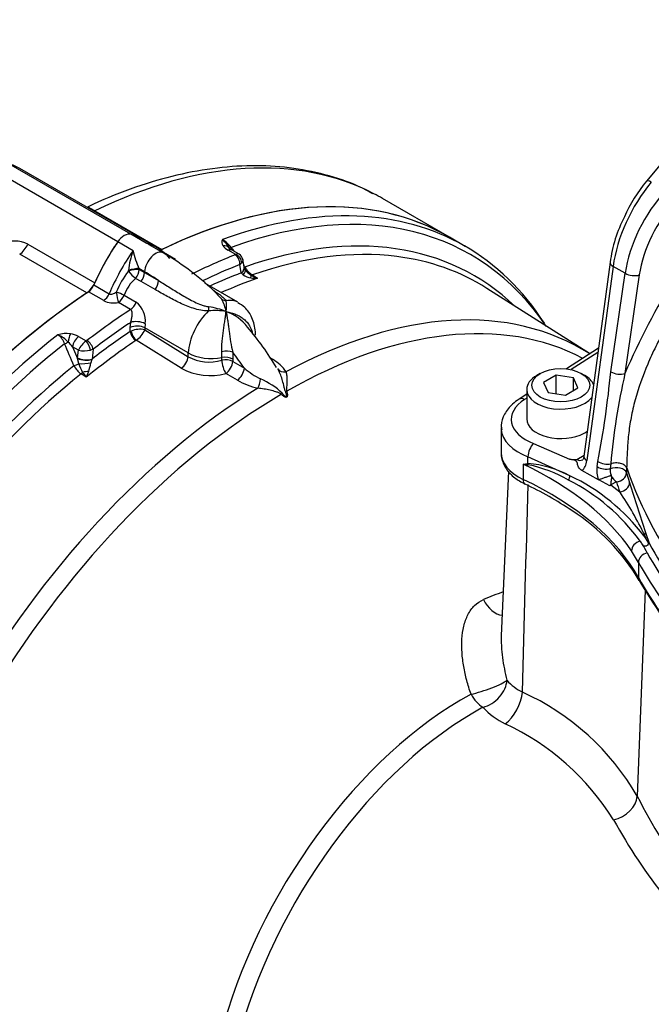
# Paper-space layout 'Sheet1' of a CAD drawing. Units: millimetres. Extents: x 0 to 3564, y 0 to 2520.
# Drawn here: x 2348 to 2409, y 2166 to 2261 of the extents above; entities that cross this region are included whole.
import ezdxf

# ---------------------------------------------------------------- set-up
doc = ezdxf.new("R2010")
doc.units = ezdxf.units.MM
doc.header["$LTSCALE"] = 6
for name, color, linetype in [('tangent', 7, 'Continuous'), ('TSH-1', 7, 'Continuous'), ('visible', 7, 'Continuous')]:
    doc.layers.add(name, color=color, linetype=linetype)

# ---------------------------------------------------------------- blocks, each defined once
blk = doc.blocks.new('SE5')
at = {"layer": 'tangent', "color": 7, "linetype": 'Continuous'}
for p, q in [((2358.554, 2240.37), (2346.692, 2247.219)), ((2357.282, 2239.635), (2345.419, 2246.484)), ((2355.06, 2242.653), (2361.576, 2238.892)), ((2360.039, 2239.511), (2358.554, 2240.368)), ((2348.534, 2239.415), (2355.049, 2235.653)), ((2358.766, 2238.776), (2357.282, 2239.633)), ((2354.26, 2234.668), (2347.745, 2238.43)), ((2361.732, 2238.623), (2362.893, 2237.953)), ((2368.757, 2238.404), (2368.014, 2238.833)), ((2359.899, 2236.718), (2359.349, 2237.036)), ((2359.349, 2237.036), (2359.371, 2236.951)), ((2359.371, 2236.951), (2359.896, 2236.648)), ((2369.298, 2236.625), (2369.152, 2237.426)), ((2405.458, 2237.256), (2402.909, 2218.378)), ((2406.626, 2236.582), (2405.458, 2237.256)), ((2358.316, 2236.786), (2358.324, 2236.851)), ((2359.544, 2235.78), (2359.018, 2236.083)), ((2359.896, 2236.648), (2359.899, 2236.718)), ((2359.896, 2236.648), (2361.256, 2235.868)), ((2369.312, 2236.606), (2369.298, 2236.625)), ((2369.484, 2236.44), (2369.312, 2236.606)), ((2370.375, 2236.42), (2370.881, 2236.11)), ((2405.231, 2227.007), (2406.626, 2236.582)), ((2408.004, 2236.42), (2406.609, 2226.845)), ((2354.963, 2235.453), (2356.448, 2234.596)), ((2360.906, 2234.998), (2359.544, 2235.78)), ((2355.913, 2233.923), (2354.428, 2234.781)), ((2357.898, 2234.453), (2359.082, 2233.769)), ((2358.526, 2233.059), (2357.342, 2233.743)), ((2358.492, 2230.924), (2358.503, 2231.31)), ((2358.503, 2231.31), (2358.541, 2231.809)), ((2359.915, 2231.28), (2359.91, 2231.096)), ((2359.944, 2231.68), (2359.915, 2231.28)), ((2364.144, 2228.839), (2359.915, 2231.28)), ((2353.471, 2230.437), (2354.214, 2230.008)), ((2358.492, 2230.924), (2358.59, 2230.971)), ((2359.91, 2231.096), (2364.128, 2228.479)), ((2352.889, 2229.438), (2353.37, 2228.315)), ((2353.469, 2229.103), (2352.889, 2229.438)), ((2354.214, 2230.008), (2354.285, 2230.049)), ((2359.07, 2230.068), (2359.046, 2230.053)), ((2363.455, 2227.349), (2359.07, 2230.068)), ((2353.37, 2228.315), (2353.377, 2228.378)), ((2353.377, 2228.378), (2353.469, 2229.103)), ((2354.899, 2229.198), (2354.629, 2229.11)), ((2354.899, 2229.198), (2354.779, 2228.242)), ((2364.128, 2228.479), (2364.144, 2228.839)), ((2367.402, 2228.151), (2367.41, 2228.383)), ((2367.41, 2228.383), (2367.409, 2228.951)), ((2368.464, 2228.919), (2368.479, 2228.25)), ((2372.083, 2228.398), (2372.387, 2228.2)), ((2403.98, 2228.886), (2401.374, 2227.217)), ((2353.503, 2227.801), (2353.37, 2228.315)), ((2354.766, 2228.208), (2354.667, 2227.885)), ((2354.779, 2228.242), (2354.766, 2228.208)), ((2368.479, 2228.25), (2368.471, 2228.019)), ((2368.471, 2228.019), (2369.594, 2227.365)), ((2354.219, 2226.49), (2353.72, 2226.804)), ((2368.914, 2226.195), (2367.79, 2226.85)), ((2397.055, 2224.453), (2396.843, 2224.318)), ((2397.714, 2220.046), (2401.221, 2218.504)), ((2401.937, 2218.477), (2402.635, 2218.923)), ((2396.698, 2218.023), (2396.698, 2216.553)), ((2397.172, 2218.092), (2397.177, 2218.755)), ((2401.252, 2216.91), (2397.177, 2218.755)), ((2403.9, 2217.794), (2403.98, 2218.286)), ((2405.234, 2218.07), (2405.187, 2217.592)), ((2405.256, 2216.958), (2405.268, 2216.923)), ((2406.776, 2217.672), (2406.763, 2217.206)), ((2406.763, 2217.206), (2407.067, 2216.237)), ((2405.243, 2216.014), (2405.137, 2215.933)), ((2405.79, 2216.32), (2405.243, 2216.014)), ((2405.243, 2216.014), (2406.098, 2215.338)), ((2408.841, 2210.469), (2408.511, 2211.158)), ((2408.615, 2211.398), (2408.976, 2210.349)), ((2408.466, 2211.023), (2408.841, 2210.469)), ((2407.92, 2208.494), (2407.247, 2209.6)), ((2407.92, 2208.494), (2407.92, 2207.022)), ((2408.561, 2205.76), (2407.809, 2185.77))]:
    blk.add_line(p, q, dxfattribs=at)
for centre, radius, start, end in [((2466.747, 2201.253), 65.357, 138.45733, 156.94711), ((2367.914, 2239.581), 0.523, 148.75073, 217.02864), ((2365.795, 2237.154), 3.175, 37.56461, 58.21754), ((2364.957, 2237.035), 3.773, 30.81431, 48.30751), ((2347.329, 2237.187), 2.532, 61.60185, 120.51206), ((2359.165, 2236.995), 2.663, 55.94394, 70.84537), ((2368.738, 2240.224), 1.568, 217.66145, 242.48921), ((2367.606, 2235.73), 9.35, 160.98727, 173.11575), ((2369.909, 2241.537), 11.479, 193.91712, 203.08529), ((2368.644, 2238.542), 0.178, 290.14166, 309.20324), ((2368.711, 2238.088), 0.795, 303.6488, 322.56495), ((2371.665, 2238.376), 2.344, 210.41196, 236.59832), ((2365.392, 2231.34), 8.929, 142.4157, 157.5607), ((2361.534, 2233.155), 3.86, 130.66222, 160.35303), ((2370.397, 2237.595), 1.472, 231.67443, 263.13468), ((2370.692, 2240.035), 3.93, 263.12261, 272.75633), ((2373.006, 2241.547), 5.838, 241.6784, 248.64979), ((2355.645, 2222.592), 16.431, 44.26447, 46.52963), ((2356.891, 2235.922), 2.225, 243.92156, 281.67471), ((2357.744, 2231.995), 2.222, 351.8653, 52.97206), ((2364.96, 2225.667), 7.747, 68.32245, 81.26251), ((2363.837, 2232.168), 4.044, 9.9427, 27.90131), ((2364.427, 2233.378), 3.433, 351.41512, 8.81007), ((2366.769, 2226.829), 6.128, 80.10979, 96.08811), ((2366.34, 2228.603), 4.513, 37.59801, 70.84176), ((2352.313, 2227.703), 3.028, 83.12952, 106.54691), ((2350.578, 2229.268), 1.597, 16.94565, 56.90541), ((2350.279, 2227.855), 2.989, 42.85119, 66.9384), ((2352.383, 2228.552), 2.176, 60.00604, 82.29003), ((2359.454, 2228.875), 2.267, 78.3992, 112.38576), ((2357.911, 2231.871), 2.144, 302.73695, 338.80503), ((516.708, 1439.534), 1998.274, 23.226731, 23.293463), ((2350.857, 2227.968), 2.507, 35.8724, 49.95488), ((2355.375, 2228.292), 2.071, 124.07544, 156.9548), ((2354.032, 2231.957), 2.909, 258.84141, 281.85188), ((2366.149, 2232.151), 4.191, 241.16992, 287.38852), ((2354.859, 2228.505), 2.048, 206.40701, 236.20329), ((2357.711, 2229.101), 4.404, 197.15869, 209.14571), ((2347.711, 2229.153), 7.071, 342.54139, 349.67271), ((2370.519, 2224.981), 3.721, 32.83146, 59.85844), ((2362.4, 2233.089), 10.511, 215.70041, 218.8902), ((2348.13, 2229.479), 6.784, 333.85721, 338.85042), ((2366.237, 2232.446), 5.807, 241.3773, 285.50961), ((2374.519, 2233.086), 7.549, 229.27223, 243.71863), ((2308.65, 2236.407), 97.038, 349.23696, 354.44113), ((2468.488, 2212.649), 63.486, 167.07887, 175.10142), ((2372.33, 2232.015), 6.749, 239.58963, 257.82359), ((2368.385, 2219.831), 7.062, 46.10236, 66.71646), ((2394.933, 2231.793), 13.883, 277.30524, 279.28153), ((2398.521, 2233.87), 15.952, 263.43744, 265.28991), ((2396.342, 2207.597), 10.528, 62.20261, 85.48008), ((2394.485, 2204.853), 13.4, 60.25891, 78.26045), ((2393.081, 2199.534), 19.201, 36.75119, 64.81577), ((2412.329, 2194.523), 23.487, 107.49616, 110.59084), ((2444.244, 2230.673), 39.659, 199.13644, 236.11809), ((2392.313, 2199.123), 19.476, 35.95331, 63.07361), ((2686.136, 2302.86), 292.204, 197.24436, 198.24056), ((2380.399, 2197.718), 31.16, 25.55226, 34.4362), ((2121.262, 2051.086), 328.225, 28.84273, 29.00301), ((2402.783, 2181.802), 25.124, 108.57436, 113.29804), ((2398.973, 2200.461), 5.143, 221.75737, 242.9509), ((2386.534, 2173.486), 24.567, 30.00215, 65.72494), ((2398.421, 2199.722), 7.737, 223.41286, 243.34977), ((2384.549, 2170.427), 24.679, 31.92705, 65.07212), ((2454.451, 2209.205), 52.199, 206.67666, 227.55544), ((2455.813, 2211.423), 57.557, 209.0456, 227.40675)]:
    blk.add_arc(centre, radius, start, end, dxfattribs=at)
for centre, major_axis, ratio, start_param, end_param in [((2351.402, 2189.071), (-31.625, -54.776), 0.57735, 3.16769, 3.845118), ((2409.487, 2244.894), (0.771, -0.637), 0.280406, 2.205112, 3.141593), ((2412.203, 2239.985), (4.771, 8.791), 0.558937, 1.228785, 2.166909), ((2413.808, 2239.059), (-5.243, -8.519), 0.595192, 4.401858, 5.339982), ((2360.208, 2183.987), (-31.405, -54.396), 0.57735, 2.867726, 3.743525), ((2414.49, 2238.636), (4.743, 7.652), 0.597134, 1.262253, 2.200377), ((2355.147, 2243.924), (0.75, 1.299), 0.57735, 3.746872, 3.845118), ((2359.458, 2184.42), (-31.625, -54.776), 0.57735, 3.435931, 3.746961), ((2361.334, 2183.337), (-30.609, -53.017), 0.57735, 3.002061, 3.733833), ((2347.658, 2239.601), (-0.75, -1.299), 0.57735, 0.867271, 1.756495), ((2367.379, 2238.393), (0.829, 0.56), 0.811405, 0.021893, 0.944941), ((2367.899, 2237.961), (-0.5, -0.866), 0.57735, 3.141593, 3.763684), ((2368.607, 2239.255), (-0.409, -0.288), 0.093487, 5.452492, 6.270334), ((2364.706, 2233.06), (-7, -12.124), 0.57735, 4.570492, 4.913698), ((2360.958, 2237.265), (-0.75, -1.299), 0.57735, 3.141075, 5.445427), ((2361.495, 2183.244), (31.625, 54.776), 0.57735, 0.623471, 0.718955), ((2368.62, 2237.721), (0.272, -0.699), 0.662878, 0.898034, 2.451377), ((2368.671, 2237.75), (-0.49, 0.568), 0.809817, 3.89137, 5.337319), ((2362.047, 2182.925), (-30.39, -52.637), 0.57735, 3.379443, 3.731995), ((2358.665, 2236.586), (-0.971, -0.241), 0.29066, 3.828507, 5.007129), ((2358.643, 2236.671), (-0.965, -0.262), 0.266147, 3.822475, 4.976074), ((2358.665, 2236.586), (-0.5, -0.866), 0.57735, 1.30922, 2.303835), ((2362.026, 2182.938), (31.257, 54.138), 0.57735, 0.623471, 0.706481), ((2368.589, 2237.018), (-0.984, -0.179), 0.659253, 2.249015, 3.141222), ((2368.599, 2236.965), (-0.978, -0.207), 0.637689, 2.242986, 3.13915), ((2368.783, 2236.495), (-0.883, -0.47), 0.469649, 2.206252, 3.138139), ((2369.942, 2237.356), (0.409, 0.287), 0.0951, -3.965585, -3.767088), ((2406.155, 2237.517), (0.991, -0.134), 0.464814, 3.14204, 3.997852), ((2358.665, 2236.586), (0.696, -0.718), 0.120705, 4.315607, 5.36495), ((2359.19, 2236.283), (-0.5, -0.866), 0.57735, 1.30922, 2.303835), ((2359.899, 2218.154), (-11.368, 19.69), 0.57735, -0.869872, -0.785398), ((2362.038, 2182.931), (30.746, 53.253), 0.57735, 0.617654, 0.688419), ((2362.55, 2182.635), (30.378, 52.616), 0.57735, 0.590246, 0.67355), ((2369.798, 2235.52), (0.419, 0.908), 0.187184, 5.537737, 6.14442), ((2370.456, 2236.852), (-0.261, -0.426), 0.551916, 0.16367, 0.605178), ((2407.322, 2236.843), (-0.99, 0.144), 0.471816, 0.861126, 2.397546), ((2360.553, 2235.502), (-0.495, -0.869), 0.576227, 1.304619, 2.300441), ((2355.858, 2234.706), (0.5, 0.866), 0.57735, 4.005097, 4.913698), ((2357.295, 2234.53), (-0.943, 0.331), 0.157603, 4.075233, 4.933719), ((2357.295, 2234.53), (-0.156, 0.988), 0.123829, 1.328903, 2.473902), ((2357.295, 2234.53), (0.5, 0.866), 0.57735, 3.993434, 4.949008), ((2358.479, 2233.847), (0.5, 0.866), 0.57735, 3.993434, 4.949008), ((2365.906, 2233.579), (0.076, -0.997), 0.21851, 0.836242, 1.296044), ((2368.032, 2234.806), (-0.949, -0.315), 0.902208, 0.604272, 1.064074), ((2366.969, 2230.298), (-2, -3.464), 0.57735, 3.140478, 3.621679), ((2372.276, 2177.02), (-30.137, -52.2), 0.57735, 3.116897, 3.894855), ((2361.495, 2183.244), (31.625, 54.776), 0.57735, 0.851841, 0.947325), ((2366.969, 2230.298), (-2, -3.464), 0.57735, 4.232302, 5.445427), ((2373.454, 2176.34), (-29.78, -51.58), 0.57735, 3.165514, 3.920889), ((2362.026, 2182.938), (31.257, 54.138), 0.57735, 0.864316, 0.947325), ((2359.209, 2230.916), (1, -0.029), 0.536274, 0.802205, 2.370686), ((2359.247, 2231.414), (0.993, -0.12), 0.462862, 0.849642, 2.416174), ((2359.458, 2184.42), (-31.625, -54.776), 0.57735, 4.107021, 5.317757), ((2352.792, 2229.971), (0.136, 0.991), 0.309376, 0.774482, 1.69753), ((2353.586, 2229.698), (0.5, 0.866), 0.57735, 0.948705, 2.181662), ((2362.038, 2182.931), (30.746, 53.253), 0.57735, 0.867056, 0.953142), ((2359.021, 2230.628), (0.418, -0.623), 0.528334, 3.906817, 5.425253), ((2359.046, 2230.642), (-0.347, 0.665), 0.452087, 0.836651, 2.338138), ((2360.208, 2183.987), (31.405, 54.396), 0.57735, 0.968864, 2.172729), ((2352.31, 2229.846), (0.459, 0.197), 0.052859, 4.228867, 5.046708), ((2354.3, 2229.453), (-0.298, 0.688), 0.273401, 4.075999, 5.521948), ((2362.55, 2182.635), (30.378, 52.616), 0.57735, 0.867056, 0.980551), ((2354.37, 2229.494), (-0.456, 0.595), 0.476717, 3.875592, 5.428935), ((2354.074, 2228.638), (0.992, -0.125), 0.458768, 3.993778, 5.558717), ((2363.422, 2228.114), (0.527, 0.85), 0.557753, 4.026405, 5.463328), ((2366.263, 2229.934), (-2.997, 0.133), 0.546343, 0.810243, 1.987789), ((2367.778, 2228.536), (-0.997, -0.078), 0.469086, 3.917024, 5.053942), ((2367.793, 2227.866), (-0.999, 0.034), 0.549525, 3.974952, 5.123714), ((2359.899, 2218.154), (-11.368, 19.69), 0.57735, -1.432688, -1.347246), ((2361.334, 2183.337), (-30.609, -53.017), 0.57735, 4.120148, 5.30463), ((2353.227, 2227.706), (0.46, 0.197), 0.051498, 4.23555, 5.334856), ((2354.067, 2228.575), (0.995, -0.095), 0.437452, 3.980295, 5.532416), ((2354.056, 2227.992), (0.998, 0.068), 0.185245, 4.112954, 5.359835), ((2367.785, 2227.635), (-0.999, 0.034), 0.549603, 3.975124, 5.124245), ((2367.785, 2227.635), (-0.253, 0.967), 0.298791, 0.930993, 2.433698), ((2367.785, 2227.635), (0.504, 0.863), 0.541343, 3.97173, 5.456667), ((2362.047, 2182.925), (30.39, 52.637), 0.57735, 0.980394, 2.161199), ((2353.664, 2227.157), (-0.266, -0.423), 0.55942, 1.001187, 1.442695), ((2354.267, 2226.553), (0.995, 0.096), 0.471869, 1.333836, 1.940518), ((2368.91, 2226.979), (0.503, 0.865), 0.539897, 3.969849, 5.457147), ((2373.693, 2227.814), (-0.876, -0.483), 0.766516, 0.074211, 1.120872), ((2405.927, 2227.267), (-0.99, 0.144), 0.471816, 0.861126, 2.397546), ((2370.909, 2226.206), (0.199, 0.98), 0.243715, 3.828982, 4.875644), ((2372.276, 2177.02), (-30.137, -52.2), 0.57735, 3.959127, 5.440048), ((2373.454, 2176.34), (29.78, 51.58), 0.57735, 0.7915, 2.297057), ((2373.689, 2225.115), (-0.719, -0.695), 0.157613, -1.127528, -0.977919), ((2374.209, 2225.416), (-0.958, -0.285), 0.173288, 0.823161, 0.97277), ((2400.355, 2222.429), (4.802, 0.074), 0.587337, 2.382064, 4.121057), ((2396.855, 2223.508), (0.539, -0.842), 0.586987, 2.329875, 3.141471), ((2400.368, 2221.62), (5.802, 0.074), 0.585629, 3.180444, 4.122659), ((2397.727, 2219.237), (0.353, 0.936), 0.451056, 0.718273, 2.271975), ((2400.368, 2219.149), (5.802, 0), 0.57735, 3.141593, 4.027747), ((2403.605, 2218.638), (0.991, -0.134), 0.464814, 3.141593, 3.997852), ((2374.564, 2202.37), (35, 0), 0.57735, 0.365911, 0.886154), ((2396.897, 2217.851), (-0.059, 0.497), 0.662932, 4.880123, 5.139208), ((2402.19, 2219.456), (-0.074, 1.066), 0.680628, 2.686125, 3.480749), ((2401.494, 2219.196), (0.674, -1.915), 0.661741, 0.211814, 0.91263), ((2404.677, 2218.546), (-0.986, 0.164), 0.484983, 0.870729, 2.249138), ((2400.909, 2216.703), (0.211, 0.453), 0.598216, 4.509038, 5.439686), ((2405.292, 2216.947), (-0.692, 1.852), 0.668835, 0.866141, 1.548401), ((2404.596, 2218.055), (-0.987, 0.159), 0.48156, 0.868174, 2.28734), ((2404.735, 2216.786), (-0.942, -0.336), 0.016648, 0.732765, 2.15193), ((2405.883, 2217.168), (-0.346, 0.926), 0.668835, 0.866141, 1.548401), ((2405.778, 2217.129), (1, -0.028), 0.559647, 0.186725, 2.218507), ((2405.778, 2217.129), (0.487, -0.873), 0.546695, 4.643725, 5.505769), ((2405.778, 2217.129), (0.959, 0.282), 0.798798, 4.494223, 6.024582), ((2374.564, 2200.9), (35, 0), 0.57735, 0.30778, 0.886154), ((2482.568, 2224.86), (-77.904, -1.199), 0.587337, 0.161501, 0.183377), ((2406.086, 2216.147), (-0.949, -0.316), 0.795759, 1.324507, 2.854649), ((2409.367, 2211.056), (-0.818, -0.576), 0.751347, 5.409229, 5.569785), ((2407.654, 2211.259), (0.947, 0.32), 0.590408, 5.605472, 5.980005), ((2408.134, 2209.796), (0.792, 0.525), 0.762443, 1.165243, 2.673152), ((2408.825, 2208.66), (-0.832, -0.458), 0.778128, 4.368955, 5.878415), ((2482.581, 2222.196), (-78.342, 0), 0.57735, 0.30778, 0.666685), ((2482.581, 2220.724), (-78.342, 0), 0.57735, 0.30778, 0.666685), ((2408.873, 2207.197), (0.876, 0.482), 0.778128, 2.736823, 3.141235), ((2394.348, 2205.738), (-0.967, 2.305), 0.689621, 1.655855, 2.770616), ((2392.919, 2196.441), (-2.366, -0.807), 0.152423, 0.948241, 2.728716), ((2392.919, 2196.441), (-1.89, -1.637), 0.710976, 0.965149, 2.542468), ((2395.053, 2194.835), (-1.14, -2.225), 0.495794, 0.737072, 2.29241), ((2390.828, 2166.309), (-17.707, -30.67), 0.57735, 3.894565, 5.157604), ((2392.919, 2196.441), (1.188, -2.2), 0.595765, 4.737863, 5.479628), ((2392.005, 2165.629), (17.349, 30.05), 0.57735, 0.752972, 2.016011), ((2405.428, 2185.404), (-2.237, -1.116), 0.739801, 1.244929, 2.732625)]:
    blk.add_ellipse(centre, major_axis=major_axis, ratio=ratio, start_param=start_param, end_param=end_param, dxfattribs=at)
for points, knots in [([(2354.368, 2243.04), (2354.369, 2243.049), (2354.38, 2243.049), (2354.415, 2243.033), (2354.43, 2243.026), (2354.467, 2243.005), (2354.49, 2242.992), (2354.569, 2242.945), (2354.639, 2242.902), (2354.821, 2242.793), (2354.93, 2242.729), (2355.06, 2242.653)], [0, 0, 0, 0, 0.25, 0.25, 0.375, 0.375, 0.5, 0.5, 0.75, 0.75, 1, 1, 1, 1]), ([(2419.183, 2243.538), (2418.386, 2242.568), (2417.602, 2241.584), (2416.066, 2239.593), (2415.314, 2238.584), (2413.85, 2236.533), (2413.138, 2235.491), (2411.769, 2233.362), (2411.111, 2232.274), (2410.34, 2230.874), (2410.188, 2230.591), (2409.893, 2230.025), (2409.748, 2229.741), (2409.328, 2228.89), (2409.065, 2228.319), (2408.331, 2226.602), (2407.917, 2225.448), (2407.521, 2223.991), (2407.448, 2223.699), (2407.316, 2223.123), (2407.257, 2222.838), (2407.099, 2221.99), (2407.018, 2221.434), (2406.899, 2220.34), (2406.86, 2219.8), (2406.806, 2218.731), (2406.791, 2218.201), (2406.776, 2217.672)], [0, 0, 0, 0, 0.125, 0.125, 0.25, 0.25, 0.375, 0.375, 0.5, 0.5, 0.53125, 0.53125, 0.5625, 0.5625, 0.625, 0.625, 0.75, 0.75, 0.78125, 0.78125, 0.8125, 0.8125, 0.875, 0.875, 0.9375, 0.9375, 1, 1, 1, 1]), ([(2369.078, 2238.435), (2369.077, 2238.435), (2369.077, 2238.436), (2369.04, 2238.457), (2368.994, 2238.465), (2368.885, 2238.454), (2368.824, 2238.436), (2368.757, 2238.404)], [0.4975488, 0.4975488, 0.4975488, 0.4975488, 0.5, 0.5, 0.75, 0.75, 1, 1, 1, 1]), ([(2369.441, 2237.918), (2369.449, 2237.877), (2369.447, 2237.832), (2369.419, 2237.726), (2369.388, 2237.666), (2369.343, 2237.605)], [0.5489309, 0.5489309, 0.5489309, 0.5489309, 0.75, 0.75, 1, 1, 1, 1]), ([(2361.256, 2235.868), (2361.633, 2235.638), (2362.01, 2235.403), (2362.771, 2234.93), (2363.154, 2234.691), (2363.742, 2234.342), (2363.94, 2234.227), (2364.343, 2234.005), (2364.548, 2233.896), (2364.971, 2233.693), (2365.19, 2233.597), (2365.531, 2233.475), (2365.647, 2233.437), (2365.886, 2233.372), (2366.009, 2233.344), (2366.136, 2233.324)], [0, 0, 0, 0, 0.25, 0.25, 0.5, 0.5, 0.625, 0.625, 0.75, 0.75, 0.875, 0.875, 0.9375, 0.9375, 1, 1, 1, 1]), ([(2356.448, 2234.596), (2356.494, 2234.569), (2356.551, 2234.557), (2356.671, 2234.558), (2356.732, 2234.569), (2356.852, 2234.604), (2356.912, 2234.628), (2357.027, 2234.683), (2357.084, 2234.714), (2357.139, 2234.748)], [0, 0, 0, 0, 0.25, 0.25, 0.5, 0.5, 0.75, 0.75, 1, 1, 1, 1]), ([(2366.119, 2232.923), (2365.847, 2232.924), (2365.593, 2232.953), (2365.1, 2233.043), (2364.862, 2233.105), (2364.404, 2233.249), (2364.183, 2233.331), (2363.75, 2233.507), (2363.538, 2233.601), (2362.911, 2233.896), (2362.504, 2234.11), (2361.7, 2234.547), (2361.302, 2234.772), (2360.906, 2234.998)], [0, 0, 0, 0, 0.125, 0.125, 0.25, 0.25, 0.375, 0.375, 0.5, 0.5, 0.75, 0.75, 1, 1, 1, 1]), ([(2366.582, 2234.928), (2366.755, 2234.816), (2366.922, 2234.705), (2367.24, 2234.479), (2367.388, 2234.366), (2367.579, 2234.196), (2367.638, 2234.139), (2367.741, 2234.023), (2367.786, 2233.964), (2367.819, 2233.904)], [0.6261153, 0.6261153, 0.6261153, 0.6261153, 0.75, 0.75, 0.875, 0.875, 0.9375, 0.9375, 1, 1, 1, 1]), ([(2358.541, 2231.809), (2358.577, 2231.919), (2358.607, 2232.034), (2358.657, 2232.267), (2358.677, 2232.382), (2358.692, 2232.551), (2358.694, 2232.606), (2358.692, 2232.714), (2358.688, 2232.767), (2358.667, 2232.868), (2358.651, 2232.915), (2358.602, 2232.999), (2358.569, 2233.034), (2358.526, 2233.059)], [0, 0, 0, 0, 0.25, 0.25, 0.5, 0.5, 0.625, 0.625, 0.75, 0.75, 0.875, 0.875, 1, 1, 1, 1]), ([(2367.409, 2228.951), (2367.397, 2229.263), (2367.41, 2229.591), (2367.452, 2230.105), (2367.47, 2230.278), (2367.51, 2230.623), (2367.532, 2230.796), (2367.579, 2231.14), (2367.605, 2231.313), (2367.654, 2231.647), (2367.679, 2231.811), (2367.726, 2232.13), (2367.748, 2232.287), (2367.779, 2232.512), (2367.788, 2232.585), (2367.806, 2232.728), (2367.814, 2232.799), (2367.821, 2232.866)], [0, 0, 0, 0, 0.25, 0.25, 0.375, 0.375, 0.5, 0.5, 0.625, 0.625, 0.75, 0.75, 0.875, 0.875, 0.9375, 0.9375, 1, 1, 1, 1]), ([(2367.821, 2232.866), (2367.904, 2232.851), (2367.988, 2232.833), (2368.152, 2232.795), (2368.233, 2232.774), (2368.471, 2232.704), (2368.625, 2232.649), (2368.915, 2232.525), (2369.053, 2232.455), (2369.313, 2232.299), (2369.436, 2232.212), (2369.662, 2232.025), (2369.764, 2231.925), (2369.949, 2231.71), (2370.031, 2231.594), (2370.245, 2231.228), (2370.341, 2230.963), (2370.39, 2230.671)], [0, 0, 0, 0, 0.0625, 0.0625, 0.125, 0.125, 0.25, 0.25, 0.375, 0.375, 0.5, 0.5, 0.625, 0.625, 0.75, 0.75, 1, 1, 1, 1]), ([(2367.821, 2232.866), (2367.836, 2232.796), (2367.85, 2232.723), (2367.877, 2232.575), (2367.89, 2232.5), (2367.927, 2232.271), (2367.951, 2232.113), (2367.996, 2231.792), (2368.017, 2231.628), (2368.06, 2231.295), (2368.081, 2231.124), (2368.148, 2230.611), (2368.195, 2230.265), (2368.311, 2229.577), (2368.378, 2229.242), (2368.464, 2228.919)], [0, 0, 0, 0, 0.0625, 0.0625, 0.125, 0.125, 0.25, 0.25, 0.375, 0.375, 0.5, 0.5, 0.75, 0.75, 1, 1, 1, 1]), ([(2373.594, 2225.1), (2373.556, 2225.199), (2373.527, 2225.3), (2373.474, 2225.501), (2373.45, 2225.6), (2373.376, 2225.893), (2373.325, 2226.084), (2373.212, 2226.454), (2373.149, 2226.634), (2373.01, 2226.973), (2372.934, 2227.133), (2372.847, 2227.282)], [0, 0, 0, 0, 0.125, 0.125, 0.25, 0.25, 0.5, 0.5, 0.75, 0.75, 1, 1, 1, 1]), ([(2373.646, 2226.999), (2373.681, 2226.881), (2373.704, 2226.751), (2373.731, 2226.47), (2373.736, 2226.319), (2373.731, 2226.002), (2373.722, 2225.838), (2373.705, 2225.58), (2373.699, 2225.492), (2373.695, 2225.355), (2373.694, 2225.308), (2373.697, 2225.214), (2373.7, 2225.167), (2373.711, 2225.118)], [0, 0, 0, 0, 0.25, 0.25, 0.5, 0.5, 0.75, 0.75, 0.875, 0.875, 0.9375, 0.9375, 1, 1, 1, 1]), ([(2373.197, 2224.821), (2373.158, 2224.854), (2373.117, 2224.88), (2373.032, 2224.927), (2372.988, 2224.947), (2372.855, 2225.003), (2372.763, 2225.035), (2372.483, 2225.124), (2372.291, 2225.173), (2371.904, 2225.262), (2371.708, 2225.3), (2371.311, 2225.367), (2371.108, 2225.396), (2370.907, 2225.418)], [0, 0, 0, 0, 0.0625, 0.0625, 0.125, 0.125, 0.25, 0.25, 0.5, 0.5, 0.75, 0.75, 1, 1, 1, 1]), ([(2373.711, 2225.118), (2373.742, 2225.015), (2373.767, 2224.912), (2373.781, 2224.756), (2373.782, 2224.704), (2373.764, 2224.608), (2373.743, 2224.561), (2373.665, 2224.517), (2373.614, 2224.523), (2373.521, 2224.556), (2373.476, 2224.582), (2373.348, 2224.671), (2373.271, 2224.744), (2373.197, 2224.821)], [0, 0, 0, 0, 0.25, 0.25, 0.375, 0.375, 0.5, 0.5, 0.625, 0.625, 0.75, 0.75, 1, 1, 1, 1]), ([(2373.282, 2224.919), (2373.349, 2224.835), (2373.42, 2224.751), (2373.499, 2224.679), (2373.527, 2224.653), (2373.557, 2224.628), (2373.59, 2224.61), (2373.606, 2224.6), (2373.622, 2224.593), (2373.639, 2224.59), (2373.646, 2224.589), (2373.653, 2224.589), (2373.659, 2224.59), (2373.662, 2224.59), (2373.666, 2224.591), (2373.669, 2224.592), (2373.675, 2224.594), (2373.68, 2224.598), (2373.684, 2224.603), (2373.687, 2224.606), (2373.69, 2224.61), (2373.692, 2224.614), (2373.698, 2224.625), (2373.701, 2224.638), (2373.703, 2224.652), (2373.706, 2224.679), (2373.704, 2224.708), (2373.7, 2224.736), (2373.696, 2224.767), (2373.69, 2224.798), (2373.682, 2224.828), (2373.66, 2224.92), (2373.628, 2225.011), (2373.594, 2225.1)], [0, 0, 0, 0, 0.299536, 0.299536, 0.299536, 0.408676, 0.408676, 0.408676, 0.461687, 0.461687, 0.461687, 0.483092, 0.483092, 0.483092, 0.493669, 0.493669, 0.493669, 0.514753, 0.514753, 0.514753, 0.529202, 0.529202, 0.529202, 0.56901, 0.56901, 0.56901, 0.649975, 0.649975, 0.649975, 0.737442, 0.737442, 0.737442, 1, 1, 1, 1]), ([(2406.776, 2217.672), (2406.748, 2217.764), (2406.678, 2217.852), (2406.472, 2218.002), (2406.337, 2218.063), (2406.032, 2218.142), (2405.863, 2218.16), (2405.533, 2218.149), (2405.372, 2218.12), (2405.234, 2218.07)], [0, 0, 0, 0, 0.25, 0.25, 0.5, 0.5, 0.75, 0.75, 1, 1, 1, 1]), ([(2405.268, 2216.923), (2405.278, 2216.876), (2405.283, 2216.828), (2405.288, 2216.738), (2405.288, 2216.694), (2405.285, 2216.567), (2405.277, 2216.486), (2405.258, 2216.337), (2405.246, 2216.267), (2405.23, 2216.167), (2405.225, 2216.134), (2405.222, 2216.087), (2405.222, 2216.072), (2405.226, 2216.042), (2405.23, 2216.027), (2405.243, 2216.014)], [0, 0, 0, 0, 0.125, 0.125, 0.25, 0.25, 0.5, 0.5, 0.75, 0.75, 0.875, 0.875, 0.9375, 0.9375, 1, 1, 1, 1]), ([(2391.64, 2195.678), (2391.484, 2196.123), (2391.345, 2196.572), (2391.106, 2197.473), (2391.006, 2197.922), (2390.851, 2198.819), (2390.795, 2199.266), (2390.735, 2200.156), (2390.731, 2200.603), (2390.785, 2201.464), (2390.842, 2201.881), (2390.985, 2202.481), (2391.043, 2202.677), (2391.177, 2203.053), (2391.254, 2203.232), (2391.427, 2203.573), (2391.524, 2203.733), (2391.739, 2204.034), (2391.858, 2204.174), (2392.238, 2204.548), (2392.525, 2204.742), (2392.846, 2204.877)], [0, 0, 0, 0, 0.125, 0.125, 0.25, 0.25, 0.375, 0.375, 0.5, 0.5, 0.625, 0.625, 0.6875, 0.6875, 0.75, 0.75, 0.8125, 0.8125, 0.875, 0.875, 1, 1, 1, 1]), ([(2394.587, 2201.345), (2394.581, 2201.194), (2394.578, 2201.042), (2394.579, 2200.706), (2394.585, 2200.523), (2394.613, 2199.971), (2394.648, 2199.603), (2394.793, 2198.5), (2394.944, 2197.762), (2395.136, 2197.036)], [0.5108327, 0.5108327, 0.5108327, 0.5108327, 0.5625, 0.5625, 0.625, 0.625, 0.75, 0.75, 1, 1, 1, 1])]:
    blk.add_open_spline(points, degree=3, knots=knots, dxfattribs=at)
for points in [[(2368.311, 2239.089), (2368.394, 2238.971), (2368.478, 2238.852), (2368.561, 2238.734)], [(2369.549, 2237.325), (2369.581, 2237.28), (2369.612, 2237.235), (2369.644, 2237.19)], [(2396.634, 2195.88), (2396.822, 2202.607), (2397.009, 2209.334), (2397.195, 2216.062)]]:
    blk.add_open_spline(points, degree=3, dxfattribs=at)
at = {"layer": 'visible', "color": 7, "linetype": 'Continuous'}
for p, q in [((2421.694, 2261.224), (2408.716, 2245.531)), ((2359.615, 2239.92), (2347.755, 2246.768)), ((2389.543, 2240.086), (2383.027, 2243.847)), ((2361.1, 2239.061), (2359.615, 2239.918)), ((2391.083, 2239.196), (2389.543, 2240.086)), ((2361.708, 2238.564), (2360.341, 2239.354)), ((2369.077, 2238.436), (2368.399, 2238.827)), ((2369.572, 2237.197), (2369.442, 2237.917)), ((2405.164, 2237.65), (2402.614, 2218.772)), ((2368.969, 2233.763), (2365.736, 2235.629)), ((2403.149, 2228.774), (2393.178, 2235.113)), ((2370.686, 2230.583), (2370.672, 2230.889)), ((2404.035, 2229.291), (2400.915, 2227.294)), ((2398.379, 2226.849), (2398.025, 2226.645)), ((2399.919, 2226.667), (2398.695, 2225.96)), ((2401.592, 2226.408), (2399.919, 2226.667)), ((2399.919, 2224.874), (2399.919, 2226.667)), ((2402.71, 2226.645), (2402.356, 2226.849)), ((2398.695, 2225.96), (2399.143, 2224.994)), ((2402.041, 2225.442), (2401.592, 2226.408)), ((2401.592, 2225.183), (2401.592, 2226.408)), ((2397.055, 2224.824), (2396.316, 2224.351)), ((2397.055, 2225.293), (2397.055, 2222.435)), ((2399.143, 2224.994), (2400.816, 2224.735)), ((2400.816, 2224.735), (2402.041, 2225.442)), ((2394.565, 2221.571), (2394.565, 2219.149)), ((2395.272, 2217.367), (2394.587, 2201.342)), ((2404.038, 2216.526), (2402.42, 2217.418)), ((2404.069, 2216.509), (2404.038, 2216.526)), ((2405.137, 2215.933), (2404.069, 2216.509))]:
    blk.add_line(p, q, dxfattribs=at)
for centre, radius, start, end in [((2419.508, 2236.388), 14.144, 139.7261, 156.33494), ((2418.737, 2235.806), 13.698, 152.80724, 172.26022), ((2358.845, 2236.708), 3.046, 60.51941, 66.92061), ((2348.327, 2215.644), 26.541, 45.41967, 59.72233), ((2368.754, 2237.827), 0.685, 7.33658, 62.09366), ((2369.79, 2237.24), 0.222, 186.01461, 198.33289), ((2370.373, 2237.39), 0.825, 195.03798, 211.06188), ((2370.555, 2237.388), 0.984, 205.47636, 235.15384), ((2371.139, 2238.019), 1.847, 231.46382, 240.72822), ((2349.223, 2213.474), 27.328, 30.67925, 40.83846), ((2401.82, 2224.842), 6.366, 264.6046, 271.0563), ((2381.791, 2184.121), 35.367, 56.21944, 64.70309), ((2390.329, 2196.272), 20.523, 30.58356, 57.16676), ((2400.039, 2204.296), 10.191, 35.59323, 37.91238), ((2398.167, 2204.522), 12.219, 28.49011, 29.12578), ((2408.863, 2207.573), 2.778, 87.68741, 89.10606), ((2447.496, 2229.668), 45.685, 210.16087, 234.86926)]:
    blk.add_arc(centre, radius, start, end, dxfattribs=at)
for centre, major_axis, ratio, start_param, end_param in [((2340.536, 2234.769), (-7.326, -11.934), 0.577071, 3.157166, 3.299063), ((2357.918, 2185.31), (-31.625, -54.776), 0.57735, 3.141593, 3.848885), ((2357.918, 2185.31), (-31.625, -54.776), 0.57735, 3.141593, 3.845118), ((2351.402, 2189.071), (-31.625, -54.776), 0.57735, 3.141593, 3.16769), ((2359.458, 2184.42), (-31.625, -54.776), 0.57735, 2.85303, 3.435931), ((2357.918, 2239.023), (0.75, 1.299), 0.57735, 0.141897, 1.428899), ((2357.918, 2239.021), (0.75, 1.299), 0.57735, 0.141897, 1.428899), ((2352.615, 2227.796), (-7, -12.124), 0.57735, 3.141593, 3.28349), ((2352.615, 2227.794), (-7, -12.124), 0.57735, 3.141593, 3.28349), ((2363.221, 2233.918), (7, 12.124), 0.57735, 1.428899, 1.772105), ((2363.221, 2233.92), (-7, -12.124), 0.57735, 4.570492, 4.898088), ((2354.1, 2226.937), (-7, -12.124), 0.57735, 2.940284, 3.28349), ((2361.662, 2240.162), (0.75, 1.299), 0.57735, 3.723056, 3.845118), ((2362.047, 2182.925), (-30.39, -52.637), 0.57735, 3.116897, 3.379443), ((2354.174, 2235.839), (-0.75, -1.299), 0.57735, 0.867271, 1.756495), ((2354.373, 2235.563), (0.5, 0.866), 0.57735, 4.005097, 4.913698), ((2357.918, 2185.31), (-31.625, -54.776), 0.57735, 4.005097, 5.419681), ((2357.918, 2185.31), (31.625, 54.776), 0.57735, 0.867271, 2.274322), ((2400.368, 2225.293), (-3.312, 0), 0.57735, 5.497787, 6.283185), ((2400.368, 2225.293), (-3.312, 0), 0.57735, 3.408299, 3.926991), ((2400.368, 2225.293), (-3.312, 0), 0.57735, 0, 2.71926), ((2400.368, 2222.435), (3.312, 0), 0.57735, 3.141593, 5.465508), ((2400.368, 2222.436), (-3.312, -0.051), 0.587337, -3.968306, -3.828417), ((2397.331, 2217.001), (0.426, 0.905), 0.516349, 2.310646, 3.135215), ((2482.581, 2223.367), (-76.981, 0), 0.57735, 0.29727, 0.658049), ((2482.581, 2222.97), (-77.451, 0), 0.57735, 0.30778, 0.666685)]:
    blk.add_ellipse(centre, major_axis=major_axis, ratio=ratio, start_param=start_param, end_param=end_param, dxfattribs=at)
blk.add_ellipse((2400.368, 2225.701), major_axis=(2.812, 0), ratio=0.57735, dxfattribs=at)
for points, knots in [([(2382.097, 2244.291), (2381.728, 2244.503), (2380.479, 2245.215), (2377.84, 2246.115), (2374.419, 2246.855), (2370.769, 2247.106), (2366.977, 2246.887), (2363.037, 2246.185), (2359.044, 2245.019), (2356.044, 2243.835), (2354.58, 2243.138), (2354.381, 2243.043)], [0, 0, 0, 0, 0.044493, 0.176178, 0.308087, 0.440789, 0.574603, 0.709554, 0.845447, 0.981989, 1, 1, 1, 1]), ([(2368.404, 2238.827), (2368.362, 2238.851), (2368.282, 2238.897), (2368.21, 2238.954), (2368.192, 2238.975), (2368.193, 2238.973)], [0, 0, 0, 0, 0.2595384, 0.5979392, 0.8191368, 0.8191368, 0.8191368, 0.8191368]), ([(2370.672, 2230.889), (2370.601, 2231.404), (2370.461, 2232.21), (2369.76, 2233.243), (2369.209, 2233.57), (2368.945, 2233.721)], [0, 0, 0, 0, 0.410992, 0.761298, 1, 1, 1, 1]), ([(2396.316, 2224.351), (2396.072, 2224.182), (2395.527, 2223.79), (2394.861, 2222.944), (2394.513, 2222.015), (2394.604, 2221.528), (2394.636, 2221.368)], [0, 0, 0, 0, 0.207074, 0.549832, 0.872692, 1, 1, 1, 1]), ([(2394.581, 2219.432), (2394.571, 2219.15), (2394.565, 2218.553), (2394.99, 2217.563), (2395.821, 2216.691), (2396.513, 2216.304), (2396.904, 2216.096)], [0, 0, 0, 0, 0.186195, 0.464549, 0.746199, 1, 1, 1, 1]), ([(2402.614, 2218.772), (2402.596, 2218.69), (2402.568, 2218.547), (2402.511, 2218.477), (2402.51, 2218.471), (2402.512, 2218.472)], [0, 0, 0, 0, 0.3211461, 0.6672757, 0.8428454, 0.8428454, 0.8428454, 0.8428454]), ([(2402.42, 2217.418), (2402.351, 2217.457), (2402.291, 2217.503), (2402.186, 2217.609), (2402.142, 2217.669), (2402.073, 2217.794), (2402.048, 2217.858), (2402.01, 2217.982), (2401.997, 2218.043), (2401.967, 2218.155), (2401.95, 2218.206), (2401.9, 2218.276), (2401.88, 2218.298), (2401.826, 2218.341), (2401.794, 2218.361), (2401.683, 2218.415), (2401.594, 2218.443), (2401.41, 2218.482), (2401.316, 2218.494), (2401.221, 2218.504)], [0, 0, 0, 0, 0.125, 0.125, 0.25, 0.25, 0.375, 0.375, 0.5, 0.5, 0.625, 0.625, 0.6875, 0.6875, 0.75, 0.75, 0.875, 0.875, 1, 1, 1, 1]), ([(2405.243, 2216.014), (2405.223, 2216.003), (2405.204, 2215.991), (2405.176, 2215.971), (2405.167, 2215.964), (2405.154, 2215.953), (2405.149, 2215.95), (2405.143, 2215.944), (2405.141, 2215.942), (2405.139, 2215.939), (2405.138, 2215.937), (2405.137, 2215.935), (2405.136, 2215.934), (2405.137, 2215.933)], [0, 0, 0, 0, 0.5, 0.5, 0.75, 0.75, 0.875, 0.875, 0.9375, 0.9375, 0.96875, 0.96875, 1, 1, 1, 1]), ([(2408.907, 2210.35), (2408.886, 2210.288), (2408.848, 2210.226), (2408.771, 2210.148), (2408.742, 2210.124), (2408.678, 2210.084), (2408.643, 2210.068), (2408.569, 2210.05), (2408.532, 2210.051), (2408.47, 2210.071), (2408.446, 2210.089), (2408.385, 2210.144), (2408.355, 2210.186), (2408.325, 2210.227)], [0, 0, 0, 0, 0.25, 0.25, 0.375, 0.375, 0.5, 0.5, 0.625, 0.625, 0.75, 0.75, 1, 1, 1, 1])]:
    blk.add_open_spline(points, degree=3, knots=knots, dxfattribs=at)

psp = doc.layouts.new('Sheet1')

# ---------------------------------------------------------------- block references
at = {"layer": 'TSH-1'}
psp.add_blockref('SE5', (0, 0), dxfattribs=at)

doc.saveas('drawing.dxf')
